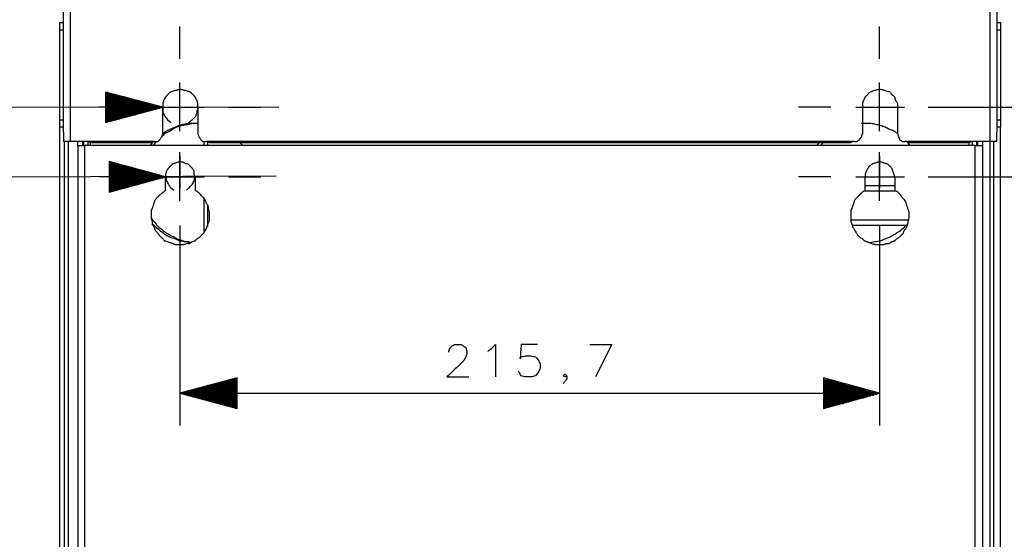
# Model space of a CAD drawing. Units: millimetres. Extents: x 0 to 595, y -1 to 420.
# Drawn here: x 458 to 544, y 137 to 183 of the extents above; entities that cross this region are included whole.
import ezdxf

# ---------------------------------------------------------------- set-up
doc = ezdxf.new("R2010")
doc.units = ezdxf.units.MM
doc.layers.add('2', color=7, linetype='CONTINUOUS', true_color=0xffffff)

msp = doc.modelspace()

# ---------------------------------------------------------------- linework, layer by layer
at = {"layer": '2', "color": 7, "linetype": 'CONTINUOUS'}
for p, q in [((462.25, 172.75), (462.25, 299.917)), ((462.833, 299.917), (462.833, 171.917)), ((543.25, 171.917), (543.25, 299.917)), ((543.833, 299.917), (543.833, 172.75)), ((461.917, 182.333), (462.25, 182.333)), ((461.917, 173.833), (461.917, 181.667)), ((462.25, 181.667), (461.917, 181.667)), ((472.417, 179.167), (472.417, 182)), ((533.583, 179.167), (533.583, 182)), ((543.833, 182.333), (544.167, 182.333)), ((544.167, 181.667), (543.833, 181.667)), ((544.167, 181.667), (544.167, 173.833)), ((472.417, 172.833), (472.417, 177.083)), ((533.583, 172.833), (533.583, 177.083)), ((470.917, 174.917), (465.917, 176.25)), ((465.917, 176.25), (465.917, 173.583)), ((465.917, 176.25), (466.083, 176.25)), ((465.917, 176.25), (466.083, 176.25)), ((465.917, 176.167), (466.333, 176.167)), ((465.917, 176.083), (466.583, 176.083)), ((465.917, 176), (466.833, 176)), ((465.917, 175.917), (467.167, 175.917)), ((465.917, 175.833), (467.417, 175.833)), ((465.917, 175.833), (467.667, 175.833)), ((465.917, 175.75), (467.917, 175.75)), ((465.917, 175.667), (468.25, 175.667)), ((465.917, 175.583), (468.5, 175.583)), ((472.417, 173.083), (472.417, 175.917)), ((533.583, 173.083), (533.583, 175.917)), ((437.333, 175), (481.083, 174.917)), ((468.167, 174.917), (465.333, 174.917)), ((465.917, 175.5), (468.75, 175.5)), ((465.917, 175.417), (469, 175.417)), ((465.917, 175.333), (469.25, 175.333)), ((465.917, 175.333), (469.583, 175.25)), ((465.917, 175.25), (469.833, 175.25)), ((465.917, 175.167), (470.083, 175.167)), ((465.917, 175.083), (470.333, 175.083)), ((465.917, 175), (470.667, 175)), ((465.917, 173.583), (470.917, 174.917)), ((465.917, 174.917), (470.917, 174.917)), ((465.917, 174.917), (470.917, 174.917)), ((465.917, 174.833), (470.667, 174.833)), ((465.917, 174.75), (470.083, 174.75)), ((465.917, 174.75), (470.333, 174.75)), ((470.333, 174.917), (474.583, 174.917)), ((470.917, 172.583), (470.917, 174.917)), ((474, 174.917), (474, 172.583)), ((476.667, 174.917), (479.5, 174.917)), ((529.333, 174.917), (526.5, 174.917)), ((531.5, 174.917), (535.75, 174.917)), ((532.083, 174.917), (532.083, 172.583)), ((535.167, 172.583), (535.167, 174.917)), ((537.833, 174.917), (540.667, 174.917)), ((540.667, 174.917), (567.583, 174.917)), ((465.917, 174.667), (469.833, 174.667)), ((465.917, 174.583), (469.583, 174.583)), ((465.917, 174.5), (469.25, 174.5)), ((465.917, 174.417), (469, 174.417)), ((465.917, 174.333), (468.75, 174.333)), ((465.917, 174.25), (468.167, 174.25)), ((465.917, 174.25), (468.5, 174.25)), ((465.917, 174.167), (467.917, 174.167)), ((465.917, 174.083), (467.667, 174.083)), ((465.917, 174), (467.417, 174)), ((465.917, 173.917), (467.167, 173.917)), ((461.917, 173.833), (462.25, 173.833)), ((461.917, 93.25), (461.917, 173.167)), ((462.25, 173.167), (461.917, 173.167)), ((465.917, 173.833), (466.833, 173.833)), ((465.917, 173.75), (466.333, 173.667)), ((465.917, 173.75), (466.583, 173.75)), ((465.917, 173.667), (466.083, 173.667)), ((465.917, 173.667), (466.083, 173.667)), ((532.333, 173.5), (532.083, 173.5)), ((543.833, 173.833), (544.167, 173.833)), ((544.167, 173.167), (543.833, 173.167)), ((544.167, 93.25), (544.167, 173.167)), ((462.25, 172.75), (462.25, 171.917)), ((543.833, 171.917), (543.833, 172.75)), ((462.333, 93.25), (462.333, 171.917)), ((462.667, 171.917), (462.667, 94.417)), ((470.167, 171.917), (462.833, 171.917)), ((463.5, 171.583), (463.5, 171.917)), ((463.5, 171.583), (463.5, 171.917)), ((463.5, 171.583), (463.5, 91.75)), ((463.5, 171.583), (463.5, 91.75)), ((463.917, 171.917), (463.917, 171.583)), ((463.917, 171.917), (463.917, 171.583)), ((464, 171.917), (464, 171.583)), ((541.917, 171.583), (464.083, 171.583)), ((541.917, 171.583), (464.083, 171.583)), ((464.083, 171.583), (464.083, 91.75)), ((464.083, 171.583), (464.083, 91.75)), ((464.417, 171.917), (464.583, 171.833)), ((464.417, 171.583), (464.417, 171.917)), ((464.583, 171.833), (469.917, 171.833)), ((464.583, 171.833), (464.583, 171.583)), ((470.083, 171.917), (469.833, 171.583)), ((469.917, 171.833), (470.083, 171.917)), ((470.333, 171.917), (470.083, 171.583)), ((474.5, 171.917), (474.5, 171.583)), ((531.333, 171.917), (474.75, 171.917)), ((474.833, 171.917), (475, 171.833)), ((474.833, 171.917), (474.833, 171.583)), ((475, 171.833), (531.083, 171.833)), ((477.917, 171.583), (477.667, 171.833)), ((528.333, 171.833), (528.083, 171.583)), ((528.667, 171.833), (528.417, 171.583)), ((531.083, 171.833), (531.25, 171.917)), ((543.25, 171.917), (535.833, 171.917)), ((536, 171.917), (536.167, 171.833)), ((536.25, 171.583), (536, 171.917)), ((536.167, 171.833), (541.417, 171.833)), ((541.417, 171.833), (541.583, 171.917)), ((541.417, 171.583), (541.417, 171.833)), ((541.667, 171.917), (541.667, 171.583)), ((541.917, 171.583), (541.917, 91.75)), ((541.917, 171.583), (541.917, 91.75)), ((542.083, 171.583), (542.083, 171.917)), ((542.167, 171.583), (542.167, 171.917)), ((542.167, 171.583), (542.167, 171.917)), ((542.583, 171.917), (542.583, 171.583)), ((542.583, 171.917), (542.583, 171.583)), ((542.583, 171.583), (542.583, 91.75)), ((542.583, 171.583), (542.583, 91.75)), ((543.25, 94.417), (543.25, 171.917)), ((543.583, 93.25), (543.583, 171.917)), ((472.417, 166.75), (472.417, 171)), ((472.417, 170.667), (472.417, 167.833)), ((533.583, 166.75), (533.583, 171)), ((533.583, 170.667), (533.583, 167.833)), ((471.167, 168.833), (466.25, 170.167)), ((466.25, 170.167), (466.25, 167.5)), ((466.25, 170.167), (466.333, 170.167)), ((466.25, 170.167), (466.333, 170.167)), ((466.25, 170.083), (466.583, 170.083)), ((466.25, 170), (466.917, 170)), ((466.25, 169.917), (467.167, 169.917)), ((466.25, 169.833), (467.417, 169.833)), ((466.25, 169.75), (467.667, 169.75)), ((466.25, 169.667), (467.917, 169.75)), ((466.25, 169.667), (468.25, 169.667)), ((466.25, 169.583), (468.5, 169.583)), ((437.833, 168.75), (480.833, 168.917)), ((468.167, 168.833), (465.333, 168.833)), ((466.25, 169.5), (468.75, 169.5)), ((466.25, 169.417), (469, 169.417)), ((466.25, 169.333), (469.333, 169.333)), ((466.25, 169.25), (469.583, 169.25)), ((466.25, 169.167), (469.833, 169.25)), ((466.25, 169.167), (470.083, 169.167)), ((466.25, 169.083), (470.333, 169.083)), ((466.25, 169), (470.667, 169)), ((466.25, 168.917), (470.917, 168.917)), ((466.25, 167.5), (471.167, 168.833)), ((466.25, 168.833), (471.167, 168.833)), ((466.25, 168.833), (471.167, 168.833)), ((466.25, 168.667), (470.667, 168.75)), ((466.25, 168.75), (470.917, 168.75)), ((470.333, 168.833), (474.583, 168.833)), ((471.167, 167.667), (471.167, 168.833)), ((471.167, 167.667), (471.167, 168.833)), ((473.75, 168.833), (473.75, 167.667)), ((473.75, 168.833), (473.75, 167.667)), ((476.667, 168.833), (479.5, 168.833)), ((529.333, 168.833), (526.5, 168.833)), ((531.5, 168.833), (535.75, 168.833)), ((532.333, 167.667), (532.333, 168.833)), ((532.333, 167.667), (532.333, 168.833)), ((534.917, 168.833), (534.917, 167.667)), ((534.917, 168.833), (534.917, 167.667)), ((537.833, 168.833), (540.667, 168.833)), ((540.667, 168.833), (567.583, 168.833)), ((466.25, 168.667), (470.333, 168.667)), ((466.25, 168.583), (470.083, 168.583)), ((466.25, 168.5), (469.833, 168.5)), ((466.25, 168.417), (469.583, 168.417)), ((466.25, 168.333), (469.333, 168.333)), ((466.25, 168.25), (469, 168.25)), ((466.25, 168.083), (468.5, 168.167)), ((466.25, 168.167), (468.75, 168.167)), ((466.25, 168.083), (468.25, 168.083)), ((466.25, 168), (467.917, 168)), ((466.25, 167.917), (467.667, 167.917)), ((532.333, 168.083), (534.917, 168.083)), ((466.25, 167.833), (467.417, 167.833)), ((466.25, 167.75), (467.167, 167.75)), ((466.25, 167.667), (466.917, 167.667)), ((466.25, 167.583), (466.333, 167.583)), ((466.25, 167.583), (466.333, 167.583)), ((466.25, 167.583), (466.583, 167.583)), ((535, 167.583), (532.167, 167.583)), ((474.5, 166.917), (474.5, 164)), ((474.833, 166.417), (474.833, 164.5)), ((472.417, 164.583), (472.417, 161.75)), ((531.083, 165.083), (536.167, 165.083)), ((535.917, 164.583), (531.167, 164.583)), ((533.583, 164.583), (533.583, 161.75)), ((472.417, 161.75), (472.417, 147.083)), ((533.583, 161.75), (533.583, 147.083)), ((508.25, 154.167), (510.167, 154.167)), ((510.167, 154.167), (508.75, 151.333)), ((477.417, 151.25), (472.417, 149.917)), ((477.417, 150.667), (475.417, 150.667)), ((477.417, 150.75), (475.667, 150.75)), ((477.417, 150.833), (475.917, 150.833)), ((477.417, 150.917), (476.25, 150.917)), ((477.417, 151), (476.5, 151)), ((477.417, 151.083), (476.75, 151.083)), ((477.417, 151.083), (477, 151.083)), ((477.417, 151.167), (477.25, 151.167)), ((477.417, 151.167), (477.25, 151.167)), ((477.417, 148.583), (477.417, 151.25)), ((533.583, 149.917), (528.667, 151.25)), ((528.667, 151.25), (528.667, 148.583)), ((528.667, 151.167), (528.75, 151.167)), ((528.667, 151.167), (528.75, 151.167)), ((528.667, 151.083), (529, 151.083)), ((528.667, 151.083), (529.333, 151.083)), ((528.667, 151), (529.583, 151)), ((528.667, 150.917), (529.833, 150.917)), ((528.667, 150.833), (530.083, 150.833)), ((528.667, 150.75), (530.417, 150.75)), ((528.667, 150.667), (530.667, 150.667)), ((472.417, 149.917), (533.583, 149.917)), ((472.417, 149.917), (477.417, 148.583)), ((477.417, 149.917), (472.417, 149.917)), ((477.417, 149.917), (472.417, 149.917)), ((477.417, 150), (472.75, 150)), ((477.417, 149.833), (472.75, 149.833)), ((477.417, 150), (473, 150)), ((477.417, 150.083), (473.25, 150.083)), ((477.417, 150.167), (473.5, 150.167)), ((477.417, 150.25), (473.833, 150.25)), ((477.417, 150.333), (474.083, 150.333)), ((477.417, 150.417), (474.333, 150.417)), ((477.417, 150.5), (474.583, 150.5)), ((477.417, 150.583), (474.833, 150.583)), ((477.417, 150.583), (475.167, 150.583)), ((528.667, 150.583), (530.917, 150.583)), ((528.667, 150.583), (531.167, 150.583)), ((528.667, 150.5), (531.417, 150.5)), ((528.667, 150.417), (531.75, 150.417)), ((528.667, 150.333), (532, 150.333)), ((528.667, 150.25), (532.25, 150.25)), ((528.667, 150.167), (532.5, 150.167)), ((528.667, 150.083), (532.833, 150.083)), ((528.667, 150), (533.083, 150)), ((528.667, 150), (533.333, 150)), ((528.667, 149.917), (533.583, 149.917)), ((528.667, 148.583), (533.583, 149.917)), ((528.667, 149.917), (533.583, 149.917)), ((528.667, 149.833), (533.333, 149.833)), ((477.417, 149.75), (473, 149.75)), ((477.417, 149.667), (473.25, 149.667)), ((477.417, 149.583), (473.5, 149.583)), ((477.417, 149.5), (473.833, 149.5)), ((477.417, 149.5), (474.083, 149.5)), ((477.417, 149.417), (474.333, 149.417)), ((477.417, 149.333), (474.583, 149.333)), ((477.417, 149.25), (474.833, 149.25)), ((477.417, 149.167), (475.167, 149.167)), ((477.417, 149.083), (475.417, 149.083)), ((477.417, 149), (475.667, 149)), ((477.417, 149), (475.917, 149)), ((477.417, 148.917), (476.25, 148.917)), ((528.667, 149.75), (533.083, 149.75)), ((528.667, 149.667), (532.833, 149.667)), ((528.667, 149.583), (532.5, 149.583)), ((528.667, 149.5), (532, 149.5)), ((528.667, 149.5), (532.25, 149.5)), ((528.667, 149.417), (531.75, 149.417)), ((528.667, 149.333), (531.417, 149.333)), ((528.667, 149.25), (531.167, 149.25)), ((528.667, 149.167), (530.917, 149.167)), ((528.667, 149.083), (530.667, 149.083)), ((528.667, 149), (530.083, 149)), ((528.667, 149), (530.417, 149)), ((528.667, 148.917), (529.833, 148.917)), ((477.417, 148.833), (476.5, 148.833)), ((477.417, 148.75), (476.75, 148.75)), ((477.417, 148.667), (477, 148.667)), ((477.417, 148.583), (477.25, 148.583)), ((477.417, 148.583), (477.25, 148.583)), ((528.667, 148.833), (529.583, 148.833)), ((528.667, 148.75), (529.333, 148.75)), ((528.667, 148.667), (529, 148.667)), ((528.667, 148.583), (528.75, 148.583)), ((528.667, 148.583), (528.75, 148.583))]:
    msp.add_line(p, q, dxfattribs=at)
for points, knots in [([(461.917, 181.667), (461.917, 181.833), (461.917, 182), (461.917, 182.222), (461.917, 182.278), (461.917, 182.333)], [0, 0, 0, 0, 0.75, 0.75, 1, 1, 1, 1]), ([(544.167, 182.333), (544.167, 182.278), (544.167, 182.222), (544.167, 182), (544.167, 181.833), (544.167, 181.667)], [0, 0, 0, 0, 0.25, 0.25, 1, 1, 1, 1]), ([(474, 174.917), (474, 175.028), (474, 175.139), (474, 175.25), (473.972, 175.333), (473.944, 175.417), (473.917, 175.5), (473.861, 175.611), (473.806, 175.722), (473.75, 175.833), (473.694, 175.889), (473.639, 175.944), (473.5, 176.083), (473.417, 176.167), (473.333, 176.25), (473.25, 176.278), (473.167, 176.306), (473.083, 176.333), (472.972, 176.361), (472.861, 176.389), (472.639, 176.444), (472.528, 176.472), (472.417, 176.5), (472.333, 176.472), (472.25, 176.444), (472.167, 176.417), (472.056, 176.389), (471.944, 176.361), (471.833, 176.333), (471.75, 176.306), (471.667, 176.278), (471.583, 176.25), (471.5, 176.167), (471.417, 176.083), (471.278, 175.944), (471.222, 175.889), (471.167, 175.833), (471.111, 175.722), (471.056, 175.611), (471, 175.5), (470.972, 175.417), (470.944, 175.333), (470.917, 175.25), (470.917, 175.139), (470.917, 175.028), (470.917, 174.917)], [0, 0, 0, 0, 0.067491, 0.067491, 0.067491, 0.120847, 0.120847, 0.120847, 0.196305, 0.196305, 0.196305, 0.244028, 0.244028, 0.315613, 0.315613, 0.315613, 0.36897, 0.36897, 0.36897, 0.438538, 0.438538, 0.508106, 0.508106, 0.508106, 0.561462, 0.561462, 0.561462, 0.63103, 0.63103, 0.63103, 0.684387, 0.684387, 0.684387, 0.755972, 0.755972, 0.803695, 0.803695, 0.803695, 0.879153, 0.879153, 0.879153, 0.932509, 0.932509, 0.932509, 1, 1, 1, 1]), ([(535.167, 174.917), (535.167, 175.028), (535.167, 175.139), (535.167, 175.25), (535.111, 175.333), (535.056, 175.417), (535, 175.5), (534.972, 175.611), (534.944, 175.722), (534.917, 175.833), (534.833, 175.889), (534.75, 175.944), (534.667, 176), (534.611, 176.083), (534.556, 176.167), (534.5, 176.25), (534.389, 176.278), (534.278, 176.306), (534.167, 176.333), (534.083, 176.361), (534, 176.389), (533.917, 176.417), (533.806, 176.444), (533.694, 176.472), (533.583, 176.5), (533.472, 176.472), (533.361, 176.444), (533.25, 176.417), (533.167, 176.389), (533.083, 176.361), (532.917, 176.306), (532.833, 176.278), (532.75, 176.25), (532.667, 176.167), (532.583, 176.083), (532.444, 175.944), (532.389, 175.889), (532.333, 175.833), (532.278, 175.722), (532.222, 175.611), (532.167, 175.5), (532.139, 175.417), (532.111, 175.333), (532.083, 175.25), (532.083, 175.139), (532.083, 175.028), (532.083, 174.917)], [0, 0, 0, 0, 0.067225, 0.067225, 0.067225, 0.127821, 0.127821, 0.127821, 0.197116, 0.197116, 0.197116, 0.257712, 0.257712, 0.257712, 0.318308, 0.318308, 0.318308, 0.387602, 0.387602, 0.387602, 0.440748, 0.440748, 0.440748, 0.510043, 0.510043, 0.510043, 0.579337, 0.579337, 0.579337, 0.632483, 0.632483, 0.68563, 0.68563, 0.68563, 0.756933, 0.756933, 0.804468, 0.804468, 0.804468, 0.879628, 0.879628, 0.879628, 0.932775, 0.932775, 0.932775, 1, 1, 1, 1]), ([(470.917, 174.917), (470.917, 174.778), (470.917, 174.639), (470.917, 174.5), (470.972, 174.389), (471.028, 174.278), (471.083, 174.167), (471.167, 174.056), (471.25, 173.944), (471.333, 173.833), (471.444, 173.75), (471.556, 173.667), (471.667, 173.583)], [0, 0, 0, 0, 0.256777, 0.256777, 0.256777, 0.486446, 0.486446, 0.486446, 0.743223, 0.743223, 0.743223, 1, 1, 1, 1]), ([(473.167, 173.583), (473.278, 173.667), (473.389, 173.75), (473.5, 173.833), (473.611, 173.944), (473.722, 174.056), (473.833, 174.167), (473.861, 174.278), (473.889, 174.389), (473.917, 174.5), (473.944, 174.639), (473.972, 174.778), (474, 174.917)], [0, 0, 0, 0, 0.251522, 0.251522, 0.251522, 0.536087, 0.536087, 0.536087, 0.743497, 0.743497, 0.743497, 1, 1, 1, 1]), ([(461.917, 173.167), (461.917, 173.333), (461.917, 173.5), (461.917, 173.722), (461.917, 173.778), (461.917, 173.833)], [0, 0, 0, 0, 0.75, 0.75, 1, 1, 1, 1]), ([(474, 173.5), (473.861, 173.5), (473.722, 173.5), (473.583, 173.5), (473.444, 173.472), (473.306, 173.444), (473.028, 173.389), (472.889, 173.361), (472.611, 173.306), (472.472, 173.278), (472.333, 173.25), (472.194, 173.194), (472.056, 173.139), (471.917, 173.083), (471.806, 173), (471.694, 172.917), (471.583, 172.833), (471.444, 172.778), (471.306, 172.722), (471.167, 172.667), (471.056, 172.556), (470.944, 172.444), (470.833, 172.333)], [0, 0, 0, 0, 0.119834, 0.119834, 0.119834, 0.242042, 0.242042, 0.36425, 0.36425, 0.486457, 0.486457, 0.486457, 0.615523, 0.615523, 0.615523, 0.735357, 0.735357, 0.735357, 0.864423, 0.864423, 0.864423, 1, 1, 1, 1]), ([(474, 173.5), (473.861, 173.5), (473.722, 173.5), (473.444, 173.5), (473.306, 173.5), (473.167, 173.5), (473.028, 173.472), (472.889, 173.444), (472.75, 173.417), (472.639, 173.389), (472.528, 173.361), (472.417, 173.333), (472.278, 173.278), (472.139, 173.222), (471.861, 173.111), (471.722, 173.056), (471.583, 173), (471.472, 172.944), (471.361, 172.889), (471.25, 172.833), (471.139, 172.75), (471.028, 172.667), (470.917, 172.583)], [0, 0, 0, 0, 0.126696, 0.126696, 0.253392, 0.253392, 0.253392, 0.382597, 0.382597, 0.382597, 0.487073, 0.487073, 0.487073, 0.623528, 0.623528, 0.759984, 0.759984, 0.759984, 0.873304, 0.873304, 0.873304, 1, 1, 1, 1]), ([(535.167, 172.583), (535.056, 172.667), (534.944, 172.75), (534.833, 172.833), (534.694, 172.889), (534.556, 172.944), (534.417, 173), (534.306, 173.056), (534.194, 173.111), (534.083, 173.167), (533.944, 173.222), (533.806, 173.278), (533.667, 173.333), (533.528, 173.361), (533.389, 173.389), (533.111, 173.444), (532.972, 173.472), (532.833, 173.5), (532.694, 173.5), (532.556, 173.5), (532.278, 173.5), (532.139, 173.5), (532, 173.5)], [0, 0, 0, 0, 0.123638, 0.123638, 0.123638, 0.256801, 0.256801, 0.256801, 0.367387, 0.367387, 0.367387, 0.500549, 0.500549, 0.500549, 0.626636, 0.626636, 0.752723, 0.752723, 0.752723, 0.876362, 0.876362, 1, 1, 1, 1]), ([(544.167, 173.833), (544.167, 173.778), (544.167, 173.722), (544.167, 173.5), (544.167, 173.333), (544.167, 173.167)], [0, 0, 0, 0, 0.25, 0.25, 1, 1, 1, 1]), ([(470.167, 171.917), (470.278, 171.917), (470.389, 171.917), (470.5, 171.917), (470.556, 171.972), (470.611, 172.028), (470.667, 172.083), (470.722, 172.167), (470.778, 172.25), (470.833, 172.333), (470.861, 172.417), (470.889, 172.5), (470.917, 172.583)], [0, 0, 0, 0, 0.294199, 0.294199, 0.294199, 0.502228, 0.502228, 0.502228, 0.767416, 0.767416, 0.767416, 1, 1, 1, 1]), ([(474, 172.583), (474.028, 172.5), (474.056, 172.417), (474.083, 172.333), (474.139, 172.25), (474.194, 172.167), (474.25, 172.083), (474.306, 172.028), (474.361, 171.972), (474.417, 171.917), (474.528, 171.917), (474.639, 171.917), (474.75, 171.917)], [0, 0, 0, 0, 0.232584, 0.232584, 0.232584, 0.497772, 0.497772, 0.497772, 0.705801, 0.705801, 0.705801, 1, 1, 1, 1]), ([(531.333, 171.917), (531.417, 171.917), (531.5, 171.917), (531.583, 171.917), (531.667, 171.972), (531.75, 172.028), (531.833, 172.083), (531.889, 172.167), (531.944, 172.25), (532, 172.333), (532.028, 172.417), (532.056, 172.5), (532.083, 172.583)], [0, 0, 0, 0, 0.224326, 0.224326, 0.224326, 0.493933, 0.493933, 0.493933, 0.763539, 0.763539, 0.763539, 1, 1, 1, 1]), ([(535.167, 172.583), (535.194, 172.5), (535.222, 172.417), (535.278, 172.25), (535.306, 172.167), (535.333, 172.083), (535.417, 172.028), (535.5, 171.972), (535.583, 171.917), (535.667, 171.917), (535.75, 171.917), (535.833, 171.917)], [0, 0, 0, 0, 0.244567, 0.244567, 0.489134, 0.489134, 0.489134, 0.767983, 0.767983, 0.767983, 1, 1, 1, 1]), ([(462.833, 171.917), (462.694, 171.917), (462.556, 171.917), (462.361, 171.917), (462.306, 171.917), (462.25, 171.917)], [0, 0, 0, 0, 0.714286, 0.714286, 1, 1, 1, 1]), ([(463.5, 171.583), (463.556, 171.583), (463.611, 171.583), (463.806, 171.583), (463.944, 171.583), (464.083, 171.583)], [0, 0, 0, 0, 0.285714, 0.285714, 1, 1, 1, 1]), ([(463.5, 171.583), (463.556, 171.583), (463.611, 171.583), (463.806, 171.583), (463.944, 171.583), (464.083, 171.583)], [0, 0, 0, 0, 0.285714, 0.285714, 1, 1, 1, 1]), ([(541.917, 171.583), (542.083, 171.583), (542.25, 171.583), (542.472, 171.583), (542.528, 171.583), (542.583, 171.583)], [0, 0, 0, 0, 0.75, 0.75, 1, 1, 1, 1]), ([(541.917, 171.583), (542.083, 171.583), (542.25, 171.583), (542.472, 171.583), (542.528, 171.583), (542.583, 171.583)], [0, 0, 0, 0, 0.75, 0.75, 1, 1, 1, 1]), ([(543.833, 171.917), (543.778, 171.917), (543.722, 171.917), (543.528, 171.917), (543.389, 171.917), (543.25, 171.917)], [0, 0, 0, 0, 0.285714, 0.285714, 1, 1, 1, 1]), ([(473.75, 168.833), (473.722, 168.917), (473.694, 169), (473.667, 169.083), (473.667, 169.167), (473.667, 169.25), (473.667, 169.333), (473.611, 169.417), (473.556, 169.5), (473.5, 169.583), (473.444, 169.639), (473.389, 169.694), (473.278, 169.806), (473.222, 169.861), (473.167, 169.917), (473.083, 169.944), (473, 169.972), (472.917, 170), (472.861, 170.028), (472.806, 170.056), (472.75, 170.083), (472.639, 170.111), (472.528, 170.139), (472.417, 170.167), (472.333, 170.139), (472.25, 170.111), (472.083, 170.056), (472, 170.028), (471.917, 170), (471.861, 169.972), (471.806, 169.944), (471.75, 169.917), (471.694, 169.861), (471.639, 169.806), (471.528, 169.694), (471.472, 169.639), (471.417, 169.583), (471.361, 169.5), (471.306, 169.417), (471.25, 169.333), (471.222, 169.25), (471.194, 169.167), (471.167, 169.083), (471.167, 169), (471.167, 168.917), (471.167, 168.833)], [0, 0, 0, 0, 0.064627, 0.064627, 0.064627, 0.125937, 0.125937, 0.125937, 0.199623, 0.199623, 0.199623, 0.257427, 0.257427, 0.315231, 0.315231, 0.315231, 0.379857, 0.379857, 0.379857, 0.425555, 0.425555, 0.425555, 0.509818, 0.509818, 0.509818, 0.574445, 0.574445, 0.639072, 0.639072, 0.639072, 0.684769, 0.684769, 0.684769, 0.742573, 0.742573, 0.800377, 0.800377, 0.800377, 0.874063, 0.874063, 0.874063, 0.93869, 0.93869, 0.93869, 1, 1, 1, 1]), ([(473.75, 168.833), (473.722, 168.917), (473.694, 169), (473.667, 169.083), (473.667, 169.167), (473.667, 169.25), (473.667, 169.333), (473.611, 169.417), (473.556, 169.5), (473.5, 169.583), (473.444, 169.639), (473.389, 169.694), (473.278, 169.806), (473.222, 169.861), (473.167, 169.917), (473.083, 169.944), (473, 169.972), (472.917, 170), (472.861, 170.028), (472.806, 170.056), (472.75, 170.083), (472.639, 170.111), (472.528, 170.139), (472.417, 170.167), (472.333, 170.139), (472.25, 170.111), (472.083, 170.056), (472, 170.028), (471.917, 170), (471.861, 169.972), (471.806, 169.944), (471.75, 169.917), (471.694, 169.861), (471.639, 169.806), (471.528, 169.694), (471.472, 169.639), (471.417, 169.583), (471.361, 169.5), (471.306, 169.417), (471.25, 169.333), (471.222, 169.25), (471.194, 169.167), (471.167, 169.083), (471.167, 169), (471.167, 168.917), (471.167, 168.833)], [0, 0, 0, 0, 0.064627, 0.064627, 0.064627, 0.125937, 0.125937, 0.125937, 0.199623, 0.199623, 0.199623, 0.257427, 0.257427, 0.315231, 0.315231, 0.315231, 0.379857, 0.379857, 0.379857, 0.425555, 0.425555, 0.425555, 0.509818, 0.509818, 0.509818, 0.574445, 0.574445, 0.639072, 0.639072, 0.639072, 0.684769, 0.684769, 0.684769, 0.742573, 0.742573, 0.800377, 0.800377, 0.800377, 0.874063, 0.874063, 0.874063, 0.93869, 0.93869, 0.93869, 1, 1, 1, 1]), ([(534.917, 168.833), (534.889, 168.917), (534.861, 169), (534.806, 169.167), (534.778, 169.25), (534.722, 169.417), (534.694, 169.5), (534.667, 169.583), (534.611, 169.639), (534.556, 169.694), (534.444, 169.806), (534.389, 169.861), (534.333, 169.917), (534.25, 169.944), (534.167, 169.972), (534, 170.028), (533.917, 170.056), (533.75, 170.111), (533.667, 170.139), (533.583, 170.167), (533.5, 170.139), (533.417, 170.111), (533.25, 170.056), (533.167, 170.028), (533.083, 170), (533.028, 169.972), (532.972, 169.944), (532.917, 169.917), (532.833, 169.861), (532.75, 169.806), (532.667, 169.75), (532.639, 169.694), (532.611, 169.639), (532.583, 169.583), (532.528, 169.5), (532.472, 169.417), (532.417, 169.333), (532.389, 169.25), (532.361, 169.167), (532.333, 169.083), (532.333, 169), (532.333, 168.917), (532.333, 168.833)], [0, 0, 0, 0, 0.0648, 0.0648, 0.1296, 0.1296, 0.1944, 0.1944, 0.1944, 0.252359, 0.252359, 0.310318, 0.310318, 0.310318, 0.375118, 0.375118, 0.439918, 0.439918, 0.504718, 0.504718, 0.504718, 0.569518, 0.569518, 0.634318, 0.634318, 0.634318, 0.680138, 0.680138, 0.680138, 0.754021, 0.754021, 0.754021, 0.799842, 0.799842, 0.799842, 0.873725, 0.873725, 0.873725, 0.938525, 0.938525, 0.938525, 1, 1, 1, 1]), ([(534.917, 168.833), (534.889, 168.917), (534.861, 169), (534.806, 169.167), (534.778, 169.25), (534.722, 169.417), (534.694, 169.5), (534.667, 169.583), (534.611, 169.639), (534.556, 169.694), (534.444, 169.806), (534.389, 169.861), (534.333, 169.917), (534.25, 169.944), (534.167, 169.972), (534, 170.028), (533.917, 170.056), (533.75, 170.111), (533.667, 170.139), (533.583, 170.167), (533.5, 170.139), (533.417, 170.111), (533.25, 170.056), (533.167, 170.028), (533.083, 170), (533.028, 169.972), (532.972, 169.944), (532.917, 169.917), (532.833, 169.861), (532.75, 169.806), (532.667, 169.75), (532.639, 169.694), (532.611, 169.639), (532.583, 169.583), (532.528, 169.5), (532.472, 169.417), (532.417, 169.333), (532.389, 169.25), (532.361, 169.167), (532.333, 169.083), (532.333, 169), (532.333, 168.917), (532.333, 168.833)], [0, 0, 0, 0, 0.0648, 0.0648, 0.1296, 0.1296, 0.1944, 0.1944, 0.1944, 0.252359, 0.252359, 0.310318, 0.310318, 0.310318, 0.375118, 0.375118, 0.439918, 0.439918, 0.504718, 0.504718, 0.504718, 0.569518, 0.569518, 0.634318, 0.634318, 0.634318, 0.680138, 0.680138, 0.680138, 0.754021, 0.754021, 0.754021, 0.799842, 0.799842, 0.799842, 0.873725, 0.873725, 0.873725, 0.938525, 0.938525, 0.938525, 1, 1, 1, 1]), ([(471.167, 168.833), (471.194, 168.722), (471.222, 168.611), (471.25, 168.5), (471.306, 168.389), (471.361, 168.278), (471.417, 168.167), (471.472, 168.083), (471.528, 168), (471.583, 167.917), (471.694, 167.833), (471.806, 167.75), (471.917, 167.667)], [0, 0, 0, 0, 0.239704, 0.239704, 0.239704, 0.4997, 0.4997, 0.4997, 0.709316, 0.709316, 0.709316, 1, 1, 1, 1]), ([(473, 167.667), (473.083, 167.75), (473.167, 167.833), (473.333, 168), (473.417, 168.083), (473.5, 168.167), (473.556, 168.278), (473.611, 168.389), (473.667, 168.5), (473.694, 168.611), (473.722, 168.722), (473.75, 168.833)], [0, 0, 0, 0, 0.248391, 0.248391, 0.496781, 0.496781, 0.496781, 0.758608, 0.758608, 0.758608, 1, 1, 1, 1]), ([(471.167, 167.667), (471.111, 167.611), (471.056, 167.556), (471, 167.5), (470.917, 167.444), (470.833, 167.389), (470.75, 167.333), (470.694, 167.278), (470.639, 167.222), (470.528, 167.111), (470.472, 167.056), (470.361, 166.944), (470.306, 166.889), (470.25, 166.833), (470.222, 166.75), (470.194, 166.667), (470.139, 166.5), (470.111, 166.417), (470.056, 166.25), (470.028, 166.167), (470, 166.083), (469.972, 166.028), (469.944, 165.972), (469.917, 165.917), (469.917, 165.833), (469.917, 165.75), (469.917, 165.583), (469.917, 165.5), (469.917, 165.333), (469.917, 165.25), (469.917, 165.167), (469.944, 165.083), (469.972, 165), (470, 164.917), (470, 164.833), (470, 164.75), (470, 164.667), (470.056, 164.583), (470.111, 164.5), (470.167, 164.417), (470.194, 164.333), (470.222, 164.25), (470.25, 164.167), (470.306, 164.111), (470.361, 164.056), (470.417, 164), (470.472, 163.917), (470.528, 163.833), (470.583, 163.75), (470.639, 163.694), (470.694, 163.639), (470.806, 163.528), (470.861, 163.472), (470.972, 163.361), (471.028, 163.306), (471.083, 163.25), (471.167, 163.222), (471.25, 163.194), (471.417, 163.139), (471.5, 163.111), (471.667, 163.056), (471.75, 163.028), (471.833, 163), (471.889, 162.972), (471.944, 162.944), (472, 162.917), (472.083, 162.917), (472.167, 162.917), (472.333, 162.917), (472.417, 162.917), (472.583, 162.917), (472.667, 162.917), (472.75, 162.917), (472.833, 162.944), (472.917, 162.972), (473, 163), (473.083, 163), (473.167, 163), (473.25, 163), (473.333, 163.056), (473.417, 163.111), (473.5, 163.167), (473.583, 163.194), (473.667, 163.222), (473.75, 163.25), (473.806, 163.306), (473.861, 163.361), (473.917, 163.417), (474, 163.472), (474.083, 163.528), (474.167, 163.583), (474.222, 163.639), (474.278, 163.694), (474.389, 163.806), (474.444, 163.861), (474.5, 163.917), (474.556, 164), (474.611, 164.083), (474.667, 164.167), (474.694, 164.222), (474.722, 164.278), (474.75, 164.333), (474.778, 164.417), (474.806, 164.5), (474.861, 164.667), (474.889, 164.75), (474.917, 164.833), (474.944, 164.889), (474.972, 164.944), (475, 165), (475, 165.083), (475, 165.167), (475, 165.333), (475, 165.417), (475, 165.583), (475, 165.667), (475, 165.75), (474.972, 165.833), (474.944, 165.917), (474.917, 166), (474.917, 166.083), (474.917, 166.167), (474.917, 166.25), (474.861, 166.333), (474.806, 166.417), (474.75, 166.5), (474.722, 166.583), (474.694, 166.667), (474.667, 166.75), (474.611, 166.833), (474.556, 166.917), (474.5, 167), (474.417, 167.083), (474.333, 167.167), (474.167, 167.333), (474.083, 167.417), (474, 167.5), (473.917, 167.556), (473.833, 167.611), (473.75, 167.667)], [0, 0, 0, 0, 0.017539, 0.017539, 0.017539, 0.039897, 0.039897, 0.039897, 0.057436, 0.057436, 0.074975, 0.074975, 0.092514, 0.092514, 0.092514, 0.112124, 0.112124, 0.131733, 0.131733, 0.151342, 0.151342, 0.151342, 0.165208, 0.165208, 0.165208, 0.183811, 0.183811, 0.202414, 0.202414, 0.221017, 0.221017, 0.221017, 0.240627, 0.240627, 0.240627, 0.25923, 0.25923, 0.25923, 0.281588, 0.281588, 0.281588, 0.301197, 0.301197, 0.301197, 0.318736, 0.318736, 0.318736, 0.341094, 0.341094, 0.341094, 0.358633, 0.358633, 0.376172, 0.376172, 0.393711, 0.393711, 0.393711, 0.413321, 0.413321, 0.43293, 0.43293, 0.452539, 0.452539, 0.452539, 0.466405, 0.466405, 0.466405, 0.485008, 0.485008, 0.503611, 0.503611, 0.522214, 0.522214, 0.522214, 0.541824, 0.541824, 0.541824, 0.560427, 0.560427, 0.560427, 0.582785, 0.582785, 0.582785, 0.602394, 0.602394, 0.602394, 0.619933, 0.619933, 0.619933, 0.642291, 0.642291, 0.642291, 0.65983, 0.65983, 0.677369, 0.677369, 0.677369, 0.699727, 0.699727, 0.699727, 0.713593, 0.713593, 0.713593, 0.733203, 0.733203, 0.752812, 0.752812, 0.752812, 0.766678, 0.766678, 0.766678, 0.785281, 0.785281, 0.803884, 0.803884, 0.822487, 0.822487, 0.822487, 0.842096, 0.842096, 0.842096, 0.860699, 0.860699, 0.860699, 0.883057, 0.883057, 0.883057, 0.902667, 0.902667, 0.902667, 0.925025, 0.925025, 0.925025, 0.951333, 0.951333, 0.977642, 0.977642, 0.977642, 1, 1, 1, 1]), ([(471.167, 167.667), (471.111, 167.611), (471.056, 167.556), (471, 167.5), (470.917, 167.444), (470.833, 167.389), (470.75, 167.333), (470.694, 167.278), (470.639, 167.222), (470.528, 167.111), (470.472, 167.056), (470.361, 166.944), (470.306, 166.889), (470.25, 166.833), (470.222, 166.75), (470.194, 166.667), (470.139, 166.5), (470.111, 166.417), (470.056, 166.25), (470.028, 166.167), (470, 166.083), (469.972, 166.028), (469.944, 165.972), (469.917, 165.917), (469.917, 165.833), (469.917, 165.75), (469.917, 165.583), (469.917, 165.5), (469.917, 165.333), (469.917, 165.25), (469.917, 165.167), (469.944, 165.083), (469.972, 165), (470, 164.917), (470, 164.833), (470, 164.75), (470, 164.667), (470.056, 164.583), (470.111, 164.5), (470.167, 164.417), (470.194, 164.333), (470.222, 164.25), (470.25, 164.167), (470.306, 164.111), (470.361, 164.056), (470.417, 164), (470.472, 163.917), (470.528, 163.833), (470.583, 163.75), (470.639, 163.694), (470.694, 163.639), (470.806, 163.528), (470.861, 163.472), (470.972, 163.361), (471.028, 163.306), (471.083, 163.25), (471.167, 163.222), (471.25, 163.194), (471.417, 163.139), (471.5, 163.111), (471.667, 163.056), (471.75, 163.028), (471.833, 163), (471.889, 162.972), (471.944, 162.944), (472, 162.917), (472.083, 162.917), (472.167, 162.917), (472.333, 162.917), (472.417, 162.917), (472.583, 162.917), (472.667, 162.917), (472.75, 162.917), (472.833, 162.944), (472.917, 162.972), (473, 163), (473.083, 163), (473.167, 163), (473.25, 163), (473.333, 163.056), (473.417, 163.111), (473.5, 163.167), (473.583, 163.194), (473.667, 163.222), (473.75, 163.25), (473.806, 163.306), (473.861, 163.361), (473.917, 163.417), (474, 163.472), (474.083, 163.528), (474.167, 163.583), (474.222, 163.639), (474.278, 163.694), (474.389, 163.806), (474.444, 163.861), (474.5, 163.917), (474.556, 164), (474.611, 164.083), (474.667, 164.167), (474.694, 164.222), (474.722, 164.278), (474.75, 164.333), (474.778, 164.417), (474.806, 164.5), (474.861, 164.667), (474.889, 164.75), (474.917, 164.833), (474.944, 164.889), (474.972, 164.944), (475, 165), (475, 165.083), (475, 165.167), (475, 165.333), (475, 165.417), (475, 165.583), (475, 165.667), (475, 165.75), (474.972, 165.833), (474.944, 165.917), (474.917, 166), (474.917, 166.083), (474.917, 166.167), (474.917, 166.25), (474.861, 166.333), (474.806, 166.417), (474.75, 166.5), (474.722, 166.583), (474.694, 166.667), (474.667, 166.75), (474.611, 166.833), (474.556, 166.917), (474.5, 167), (474.417, 167.083), (474.333, 167.167), (474.167, 167.333), (474.083, 167.417), (474, 167.5), (473.917, 167.556), (473.833, 167.611), (473.75, 167.667)], [0, 0, 0, 0, 0.017539, 0.017539, 0.017539, 0.039897, 0.039897, 0.039897, 0.057436, 0.057436, 0.074975, 0.074975, 0.092514, 0.092514, 0.092514, 0.112124, 0.112124, 0.131733, 0.131733, 0.151342, 0.151342, 0.151342, 0.165208, 0.165208, 0.165208, 0.183811, 0.183811, 0.202414, 0.202414, 0.221017, 0.221017, 0.221017, 0.240627, 0.240627, 0.240627, 0.25923, 0.25923, 0.25923, 0.281588, 0.281588, 0.281588, 0.301197, 0.301197, 0.301197, 0.318736, 0.318736, 0.318736, 0.341094, 0.341094, 0.341094, 0.358633, 0.358633, 0.376172, 0.376172, 0.393711, 0.393711, 0.393711, 0.413321, 0.413321, 0.43293, 0.43293, 0.452539, 0.452539, 0.452539, 0.466405, 0.466405, 0.466405, 0.485008, 0.485008, 0.503611, 0.503611, 0.522214, 0.522214, 0.522214, 0.541824, 0.541824, 0.541824, 0.560427, 0.560427, 0.560427, 0.582785, 0.582785, 0.582785, 0.602394, 0.602394, 0.602394, 0.619933, 0.619933, 0.619933, 0.642291, 0.642291, 0.642291, 0.65983, 0.65983, 0.677369, 0.677369, 0.677369, 0.699727, 0.699727, 0.699727, 0.713593, 0.713593, 0.713593, 0.733203, 0.733203, 0.752812, 0.752812, 0.752812, 0.766678, 0.766678, 0.766678, 0.785281, 0.785281, 0.803884, 0.803884, 0.822487, 0.822487, 0.822487, 0.842096, 0.842096, 0.842096, 0.860699, 0.860699, 0.860699, 0.883057, 0.883057, 0.883057, 0.902667, 0.902667, 0.902667, 0.925025, 0.925025, 0.925025, 0.951333, 0.951333, 0.977642, 0.977642, 0.977642, 1, 1, 1, 1]), ([(532.333, 167.667), (532.25, 167.611), (532.167, 167.556), (532.083, 167.5), (532.028, 167.444), (531.972, 167.389), (531.861, 167.278), (531.806, 167.222), (531.694, 167.111), (531.639, 167.056), (531.528, 166.944), (531.472, 166.889), (531.417, 166.833), (531.389, 166.75), (531.361, 166.667), (531.306, 166.5), (531.278, 166.417), (531.222, 166.25), (531.194, 166.167), (531.167, 166.083), (531.139, 166.028), (531.111, 165.972), (531.083, 165.917), (531.083, 165.833), (531.083, 165.75), (531.083, 165.583), (531.083, 165.5), (531.083, 165.333), (531.083, 165.25), (531.083, 165.083), (531.083, 165), (531.083, 164.917), (531.111, 164.833), (531.139, 164.75), (531.194, 164.583), (531.222, 164.5), (531.25, 164.417), (531.306, 164.333), (531.361, 164.25), (531.417, 164.167), (531.444, 164.111), (531.472, 164.056), (531.5, 164), (531.556, 163.917), (531.611, 163.833), (531.667, 163.75), (531.722, 163.694), (531.778, 163.639), (531.833, 163.583), (531.917, 163.528), (532, 163.472), (532.083, 163.417), (532.139, 163.361), (532.194, 163.306), (532.25, 163.25), (532.333, 163.222), (532.417, 163.194), (532.5, 163.167), (532.556, 163.139), (532.611, 163.111), (532.667, 163.083), (532.75, 163.056), (532.833, 163.028), (533, 162.972), (533.083, 162.944), (533.167, 162.917), (533.25, 162.917), (533.333, 162.917), (533.5, 162.917), (533.583, 162.917), (533.75, 162.917), (533.833, 162.917), (533.917, 162.917), (534, 162.944), (534.083, 162.972), (534.167, 163), (534.25, 163), (534.333, 163), (534.417, 163), (534.5, 163.056), (534.583, 163.111), (534.667, 163.167), (534.75, 163.194), (534.833, 163.222), (534.917, 163.25), (534.972, 163.306), (535.028, 163.361), (535.083, 163.417), (535.167, 163.472), (535.25, 163.528), (535.333, 163.583), (535.389, 163.639), (535.444, 163.694), (535.556, 163.806), (535.611, 163.861), (535.667, 163.917), (535.694, 164), (535.722, 164.083), (535.75, 164.167), (535.806, 164.222), (535.861, 164.278), (535.917, 164.333), (535.944, 164.417), (535.972, 164.5), (536.028, 164.667), (536.056, 164.75), (536.083, 164.833), (536.083, 164.889), (536.083, 164.944), (536.083, 165), (536.111, 165.083), (536.139, 165.167), (536.167, 165.25), (536.167, 165.333), (536.167, 165.417), (536.167, 165.583), (536.167, 165.667), (536.167, 165.75), (536.139, 165.833), (536.111, 165.917), (536.056, 166.083), (536.028, 166.167), (535.972, 166.333), (535.944, 166.417), (535.889, 166.583), (535.861, 166.667), (535.833, 166.75), (535.75, 166.833), (535.667, 166.917), (535.583, 167), (535.528, 167.083), (535.472, 167.167), (535.417, 167.25), (535.333, 167.333), (535.25, 167.417), (535.167, 167.5), (535.083, 167.556), (535, 167.611), (534.917, 167.667)], [0, 0, 0, 0, 0.022361, 0.022361, 0.022361, 0.039902, 0.039902, 0.057444, 0.057444, 0.074985, 0.074985, 0.092526, 0.092526, 0.092526, 0.112138, 0.112138, 0.13175, 0.13175, 0.151362, 0.151362, 0.151362, 0.16523, 0.16523, 0.16523, 0.183835, 0.183835, 0.202441, 0.202441, 0.221046, 0.221046, 0.239651, 0.239651, 0.239651, 0.259263, 0.259263, 0.278875, 0.278875, 0.278875, 0.301236, 0.301236, 0.301236, 0.315104, 0.315104, 0.315104, 0.337465, 0.337465, 0.337465, 0.355006, 0.355006, 0.355006, 0.377367, 0.377367, 0.377367, 0.394908, 0.394908, 0.394908, 0.41452, 0.41452, 0.41452, 0.428388, 0.428388, 0.428388, 0.448, 0.448, 0.467612, 0.467612, 0.467612, 0.486217, 0.486217, 0.504823, 0.504823, 0.523428, 0.523428, 0.523428, 0.54304, 0.54304, 0.54304, 0.561645, 0.561645, 0.561645, 0.584006, 0.584006, 0.584006, 0.603618, 0.603618, 0.603618, 0.62116, 0.62116, 0.62116, 0.64352, 0.64352, 0.64352, 0.661062, 0.661062, 0.678603, 0.678603, 0.678603, 0.698215, 0.698215, 0.698215, 0.715756, 0.715756, 0.715756, 0.735368, 0.735368, 0.75498, 0.75498, 0.75498, 0.767384, 0.767384, 0.767384, 0.786996, 0.786996, 0.786996, 0.805601, 0.805601, 0.824207, 0.824207, 0.824207, 0.843818, 0.843818, 0.86343, 0.86343, 0.883042, 0.883042, 0.902654, 0.902654, 0.902654, 0.928966, 0.928966, 0.928966, 0.951327, 0.951327, 0.951327, 0.977639, 0.977639, 0.977639, 1, 1, 1, 1]), ([(532.333, 167.667), (532.25, 167.611), (532.167, 167.556), (532.083, 167.5), (532.028, 167.444), (531.972, 167.389), (531.861, 167.278), (531.806, 167.222), (531.694, 167.111), (531.639, 167.056), (531.528, 166.944), (531.472, 166.889), (531.417, 166.833), (531.389, 166.75), (531.361, 166.667), (531.306, 166.5), (531.278, 166.417), (531.222, 166.25), (531.194, 166.167), (531.167, 166.083), (531.139, 166.028), (531.111, 165.972), (531.083, 165.917), (531.083, 165.833), (531.083, 165.75), (531.083, 165.583), (531.083, 165.5), (531.083, 165.333), (531.083, 165.25), (531.083, 165.083), (531.083, 165), (531.083, 164.917), (531.111, 164.833), (531.139, 164.75), (531.194, 164.583), (531.222, 164.5), (531.25, 164.417), (531.306, 164.333), (531.361, 164.25), (531.417, 164.167), (531.444, 164.111), (531.472, 164.056), (531.5, 164), (531.556, 163.917), (531.611, 163.833), (531.667, 163.75), (531.722, 163.694), (531.778, 163.639), (531.833, 163.583), (531.917, 163.528), (532, 163.472), (532.083, 163.417), (532.139, 163.361), (532.194, 163.306), (532.25, 163.25), (532.333, 163.222), (532.417, 163.194), (532.5, 163.167), (532.556, 163.139), (532.611, 163.111), (532.667, 163.083), (532.75, 163.056), (532.833, 163.028), (533, 162.972), (533.083, 162.944), (533.167, 162.917), (533.25, 162.917), (533.333, 162.917), (533.5, 162.917), (533.583, 162.917), (533.75, 162.917), (533.833, 162.917), (533.917, 162.917), (534, 162.944), (534.083, 162.972), (534.167, 163), (534.25, 163), (534.333, 163), (534.417, 163), (534.5, 163.056), (534.583, 163.111), (534.667, 163.167), (534.75, 163.194), (534.833, 163.222), (534.917, 163.25), (534.972, 163.306), (535.028, 163.361), (535.083, 163.417), (535.167, 163.472), (535.25, 163.528), (535.333, 163.583), (535.389, 163.639), (535.444, 163.694), (535.556, 163.806), (535.611, 163.861), (535.667, 163.917), (535.694, 164), (535.722, 164.083), (535.75, 164.167), (535.806, 164.222), (535.861, 164.278), (535.917, 164.333), (535.944, 164.417), (535.972, 164.5), (536.028, 164.667), (536.056, 164.75), (536.083, 164.833), (536.083, 164.889), (536.083, 164.944), (536.083, 165), (536.111, 165.083), (536.139, 165.167), (536.167, 165.25), (536.167, 165.333), (536.167, 165.417), (536.167, 165.583), (536.167, 165.667), (536.167, 165.75), (536.139, 165.833), (536.111, 165.917), (536.056, 166.083), (536.028, 166.167), (535.972, 166.333), (535.944, 166.417), (535.889, 166.583), (535.861, 166.667), (535.833, 166.75), (535.75, 166.833), (535.667, 166.917), (535.583, 167), (535.528, 167.083), (535.472, 167.167), (535.417, 167.25), (535.333, 167.333), (535.25, 167.417), (535.167, 167.5), (535.083, 167.556), (535, 167.611), (534.917, 167.667)], [0, 0, 0, 0, 0.022361, 0.022361, 0.022361, 0.039902, 0.039902, 0.057444, 0.057444, 0.074985, 0.074985, 0.092526, 0.092526, 0.092526, 0.112138, 0.112138, 0.13175, 0.13175, 0.151362, 0.151362, 0.151362, 0.16523, 0.16523, 0.16523, 0.183835, 0.183835, 0.202441, 0.202441, 0.221046, 0.221046, 0.239651, 0.239651, 0.239651, 0.259263, 0.259263, 0.278875, 0.278875, 0.278875, 0.301236, 0.301236, 0.301236, 0.315104, 0.315104, 0.315104, 0.337465, 0.337465, 0.337465, 0.355006, 0.355006, 0.355006, 0.377367, 0.377367, 0.377367, 0.394908, 0.394908, 0.394908, 0.41452, 0.41452, 0.41452, 0.428388, 0.428388, 0.428388, 0.448, 0.448, 0.467612, 0.467612, 0.467612, 0.486217, 0.486217, 0.504823, 0.504823, 0.523428, 0.523428, 0.523428, 0.54304, 0.54304, 0.54304, 0.561645, 0.561645, 0.561645, 0.584006, 0.584006, 0.584006, 0.603618, 0.603618, 0.603618, 0.62116, 0.62116, 0.62116, 0.64352, 0.64352, 0.64352, 0.661062, 0.661062, 0.678603, 0.678603, 0.678603, 0.698215, 0.698215, 0.698215, 0.715756, 0.715756, 0.715756, 0.735368, 0.735368, 0.75498, 0.75498, 0.75498, 0.767384, 0.767384, 0.767384, 0.786996, 0.786996, 0.786996, 0.805601, 0.805601, 0.824207, 0.824207, 0.824207, 0.843818, 0.843818, 0.86343, 0.86343, 0.883042, 0.883042, 0.902654, 0.902654, 0.902654, 0.928966, 0.928966, 0.928966, 0.951327, 0.951327, 0.951327, 0.977639, 0.977639, 0.977639, 1, 1, 1, 1]), ([(469.917, 165.25), (469.972, 165.167), (470.028, 165.083), (470.083, 165), (470.139, 164.944), (470.194, 164.889), (470.25, 164.833), (470.306, 164.75), (470.361, 164.667), (470.417, 164.583), (470.472, 164.528), (470.528, 164.472), (470.583, 164.417), (470.667, 164.361), (470.75, 164.306), (470.833, 164.25), (470.889, 164.194), (470.944, 164.139), (471, 164.083), (471.083, 164.028), (471.167, 163.972), (471.25, 163.917), (471.306, 163.889), (471.361, 163.861), (471.417, 163.833), (471.5, 163.778), (471.583, 163.722), (471.667, 163.667), (471.75, 163.639), (471.833, 163.611), (471.917, 163.583), (472, 163.528), (472.083, 163.472), (472.167, 163.417), (472.25, 163.389), (472.333, 163.361), (472.5, 163.306), (472.583, 163.278), (472.75, 163.222), (472.833, 163.194), (472.917, 163.167), (473, 163.167), (473.083, 163.167), (473.167, 163.167), (473.25, 163.139), (473.333, 163.111), (473.417, 163.083)], [0, 0, 0, 0, 0.070468, 0.070468, 0.070468, 0.125747, 0.125747, 0.125747, 0.196215, 0.196215, 0.196215, 0.251494, 0.251494, 0.251494, 0.321962, 0.321962, 0.321962, 0.377241, 0.377241, 0.377241, 0.447709, 0.447709, 0.447709, 0.491411, 0.491411, 0.491411, 0.561879, 0.561879, 0.561879, 0.623683, 0.623683, 0.623683, 0.69415, 0.69415, 0.69415, 0.755955, 0.755955, 0.817759, 0.817759, 0.879563, 0.879563, 0.879563, 0.938196, 0.938196, 0.938196, 1, 1, 1, 1]), ([(470, 164.75), (470.111, 164.639), (470.222, 164.528), (470.333, 164.417), (470.472, 164.306), (470.611, 164.194), (470.75, 164.083), (470.861, 164), (470.972, 163.917), (471.083, 163.833), (471.222, 163.75), (471.361, 163.667), (471.5, 163.583), (471.667, 163.528), (471.833, 163.472), (472, 163.417), (472.139, 163.361), (472.278, 163.306), (472.417, 163.25), (472.583, 163.222), (472.75, 163.194), (472.917, 163.167), (473.056, 163.139), (473.194, 163.111), (473.333, 163.083)], [0, 0, 0, 0, 0.123559, 0.123559, 0.123559, 0.263419, 0.263419, 0.263419, 0.372632, 0.372632, 0.372632, 0.499994, 0.499994, 0.499994, 0.638137, 0.638137, 0.638137, 0.755763, 0.755763, 0.755763, 0.888625, 0.888625, 0.888625, 1, 1, 1, 1]), ([(532.667, 163.083), (532.833, 163.111), (533, 163.139), (533.333, 163.194), (533.5, 163.222), (533.667, 163.25), (533.806, 163.306), (533.944, 163.361), (534.222, 163.472), (534.361, 163.528), (534.5, 163.583), (534.639, 163.667), (534.778, 163.75), (535.056, 163.917), (535.194, 164), (535.333, 164.083), (535.472, 164.194), (535.611, 164.306), (535.75, 164.417), (535.861, 164.528), (535.972, 164.639), (536.083, 164.75)], [0, 0, 0, 0, 0.13037, 0.13037, 0.26074, 0.26074, 0.26074, 0.376158, 0.376158, 0.491577, 0.491577, 0.491577, 0.61655, 0.61655, 0.741522, 0.741522, 0.741522, 0.878758, 0.878758, 0.878758, 1, 1, 1, 1]), ([(495.917, 153.5), (495.917, 153.528), (495.917, 153.556), (495.917, 153.583), (495.972, 153.694), (496.028, 153.806), (496.083, 153.917), (496.111, 153.944), (496.139, 153.972), (496.167, 154), (496.25, 154.056), (496.333, 154.111), (496.417, 154.167), (496.611, 154.167), (496.806, 154.167), (497, 154.167), (497.083, 154.111), (497.167, 154.056), (497.25, 154), (497.306, 153.972), (497.361, 153.944), (497.417, 153.917), (497.444, 153.806), (497.472, 153.694), (497.5, 153.583), (497.5, 153.5), (497.5, 153.417), (497.5, 153.333), (497.472, 153.25), (497.444, 153.167), (497.417, 153.083), (497.333, 152.944), (497.25, 152.806), (497.167, 152.667), (496.694, 152.222), (496.222, 151.778), (495.75, 151.333), (496.389, 151.333), (497.028, 151.333), (497.667, 151.333)], [0, 0, 0, 0, 0.011656, 0.011656, 0.011656, 0.063781, 0.063781, 0.063781, 0.080265, 0.080265, 0.080265, 0.12229, 0.12229, 0.12229, 0.20388, 0.20388, 0.20388, 0.245905, 0.245905, 0.245905, 0.271968, 0.271968, 0.271968, 0.320026, 0.320026, 0.320026, 0.354993, 0.354993, 0.354993, 0.391851, 0.391851, 0.391851, 0.459815, 0.459815, 0.459815, 0.731919, 0.731919, 0.731919, 1, 1, 1, 1]), ([(499.333, 153.583), (499.417, 153.639), (499.5, 153.694), (499.583, 153.75), (499.722, 153.889), (499.861, 154.028), (500, 154.167), (500, 153.222), (500, 152.278), (500, 151.333)], [0, 0, 0, 0, 0.080703, 0.080703, 0.080703, 0.238976, 0.238976, 0.238976, 1, 1, 1, 1]), ([(503.667, 154.167), (503.194, 154.167), (502.722, 154.167), (502.25, 154.167), (502.222, 153.75), (502.194, 153.333), (502.167, 152.917), (502.194, 152.972), (502.222, 153.028), (502.25, 153.083), (502.389, 153.111), (502.528, 153.139), (502.667, 153.167), (502.806, 153.167), (502.944, 153.167), (503.083, 153.167), (503.222, 153.139), (503.361, 153.111), (503.5, 153.083), (503.583, 153), (503.667, 152.917), (503.75, 152.833), (503.806, 152.694), (503.861, 152.556), (503.917, 152.417), (503.917, 152.306), (503.917, 152.194), (503.917, 152.083), (503.861, 151.972), (503.806, 151.861), (503.75, 151.75), (503.667, 151.639), (503.583, 151.528), (503.5, 151.417), (503.361, 151.389), (503.222, 151.361), (503.083, 151.333), (502.944, 151.333), (502.806, 151.333), (502.667, 151.333), (502.528, 151.361), (502.389, 151.389), (502.25, 151.417), (502.222, 151.472), (502.194, 151.528), (502.167, 151.583), (502.111, 151.667), (502.056, 151.75), (502, 151.833)], [0, 0, 0, 0, 0.18161, 0.18161, 0.18161, 0.34221, 0.34221, 0.34221, 0.366098, 0.366098, 0.366098, 0.420571, 0.420571, 0.420571, 0.473986, 0.473986, 0.473986, 0.528458, 0.528458, 0.528458, 0.573782, 0.573782, 0.573782, 0.631312, 0.631312, 0.631312, 0.674044, 0.674044, 0.674044, 0.721819, 0.721819, 0.721819, 0.775234, 0.775234, 0.775234, 0.829707, 0.829707, 0.829707, 0.883122, 0.883122, 0.883122, 0.937594, 0.937594, 0.937594, 0.961482, 0.961482, 0.961482, 1, 1, 1, 1]), ([(506.25, 151.417), (506.194, 151.389), (506.139, 151.361), (506.083, 151.333), (506.028, 151.361), (505.972, 151.389), (505.917, 151.417), (505.972, 151.472), (506.028, 151.528), (506.083, 151.583), (506.139, 151.528), (506.194, 151.472), (506.25, 151.417), (506.25, 151.333), (506.25, 151.25), (506.25, 151.167), (506.194, 151.083), (506.139, 151), (506.083, 150.917), (506.028, 150.861), (505.972, 150.806), (505.917, 150.75)], [0, 0, 0, 0, 0.114301, 0.114301, 0.114301, 0.228602, 0.228602, 0.228602, 0.373183, 0.373183, 0.373183, 0.517763, 0.517763, 0.517763, 0.671114, 0.671114, 0.671114, 0.855419, 0.855419, 0.855419, 1, 1, 1, 1])]:
    msp.add_open_spline(points, degree=3, knots=knots, dxfattribs=at)

doc.saveas('drawing.dxf')
